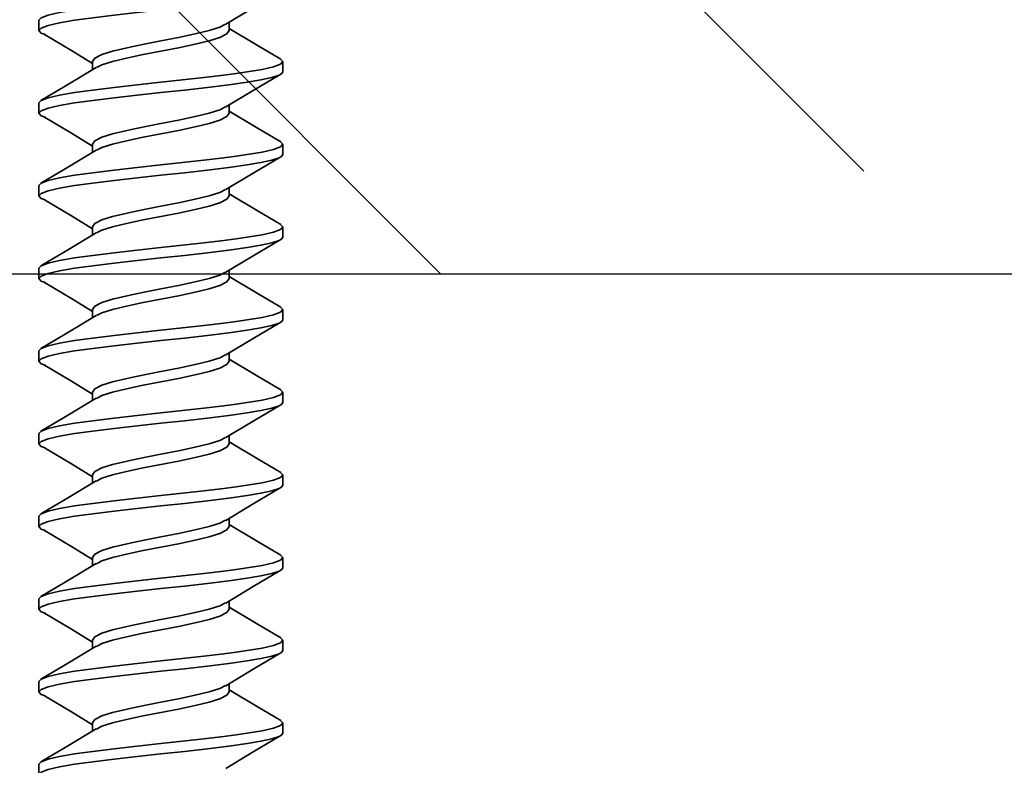
# Model space of a CAD drawing. Units: inches. Extents: x 166 to 2913, y -343 to 692.
# Drawn here: x 375 to 376, y 73 to 73 of the extents above; entities that cross this region are included whole.
import ezdxf

# ---------------------------------------------------------------- set-up
doc = ezdxf.new("R2010")
doc.units = ezdxf.units.IN
doc.header["$MEASUREMENT"] = 0
doc.layers.add('Z-WALL', color=3, linetype='Continuous', lineweight=30)
doc.layers.add('Z_DIE', color=4, linetype='Continuous', lineweight=35)
doc.layers.add('Z_DIMS', color=6, linetype='Continuous')

# ---------------------------------------------------------------- blocks, each defined once
blk = doc.blocks.new('#8-18_')
at = {"layer": 'Z_DIE'}
for p, q in [((0.52911, 0.082), (0.52217, 0.082)), ((0.58467, 0.082), (0.57773, 0.082)), ((0.64023, 0.082), (0.63328, 0.082)), ((0.69578, 0.082), (0.68884, 0.082)), ((0.75134, 0.082), (0.74439, 0.082)), ((0.80689, 0.082), (0.79995, 0.082)), ((0.86245, 0.082), (0.8555, 0.082)), ((0.918, 0.082), (0.91106, 0.082)), ((0.97356, 0.082), (0.96661, 0.082)), ((0.50134, 0.04592), (0.49581, 0.04592)), ((0.5569, 0.04592), (0.55136, 0.04592)), ((0.61245, 0.04592), (0.60692, 0.04592)), ((0.66801, 0.04592), (0.66247, 0.04592)), ((0.72356, 0.04592), (0.71803, 0.04592)), ((0.77912, 0.04592), (0.77358, 0.04592)), ((0.83467, 0.04592), (0.82914, 0.04592)), ((0.89023, 0.04592), (0.88469, 0.04592)), ((0.94578, 0.04592), (0.94025, 0.04592)), ((0.52217, -0.04592), (0.5277, -0.04592)), ((0.57773, -0.04592), (0.58326, -0.04592)), ((0.63328, -0.04592), (0.63881, -0.04592)), ((0.68884, -0.04592), (0.69437, -0.04592)), ((0.7444, -0.04592), (0.74992, -0.04592)), ((0.79995, -0.04592), (0.80548, -0.04592)), ((0.85551, -0.04592), (0.86103, -0.04592)), ((0.91106, -0.04592), (0.91659, -0.04592)), ((0.96662, -0.04592), (0.97215, -0.04592)), ((0.49439, -0.082), (0.50134, -0.082)), ((0.54995, -0.082), (0.55689, -0.082)), ((0.6055, -0.082), (0.61245, -0.082)), ((0.66106, -0.082), (0.668, -0.082)), ((0.71661, -0.082), (0.72356, -0.082)), ((0.77217, -0.082), (0.77911, -0.082)), ((0.82773, -0.082), (0.83467, -0.082)), ((0.88328, -0.082), (0.89023, -0.082)), ((0.93884, -0.082), (0.94578, -0.082)), ((0.99439, -0.082), (1.00134, -0.082))]:
    blk.add_line(p, q, dxfattribs=at)
at = {"layer": 'Z_DIE', "flags": 128}
for points in [[(0.49439, -0.082), (0.49271, -0.08045), (0.49092, -0.07576), (0.48914, -0.06809), (0.48745, -0.05798), (0.48577, -0.04569), (0.48398, -0.03138), (0.48219, -0.01584), (0.48051, 0), (0.47896, 0.01457), (0.47732, 0.02894), (0.47567, 0.0424), (0.47459, 0.05062), (0.47356, 0.05798), (0.47188, 0.06809), (0.47009, 0.07576), (0.4683, 0.08045), (0.46662, 0.082), (0.46505, 0.08057)], [(0.50407, -0.0777), (0.50302, -0.08045), (0.50134, -0.082), (0.49965, -0.08045), (0.49787, -0.07576), (0.49608, -0.06809), (0.4944, -0.05798), (0.49271, -0.04569), (0.49092, -0.03138), (0.48914, -0.01584), (0.48745, 0), (0.48577, 0.01584), (0.48398, 0.03138), (0.48219, 0.04569), (0.48051, 0.05798), (0.47896, 0.06736), (0.47732, 0.07472), (0.47567, 0.07961), (0.47459, 0.08141), (0.47356, 0.082), (0.47356, 0.082)], [(0.49715, 0.04367), (0.48611, 0.06205), (0.47508, 0.08073)], [(0.52061, 0.08067), (0.51101, 0.06439), (0.49992, 0.04592)], [(0.54995, -0.082), (0.54827, -0.08045), (0.54648, -0.07576), (0.54469, -0.06809), (0.54301, -0.05798), (0.54132, -0.04569), (0.53953, -0.03138), (0.53775, -0.01584), (0.53606, 0), (0.53452, 0.01457), (0.53288, 0.02894), (0.53123, 0.0424), (0.53015, 0.05062), (0.52912, 0.05798), (0.52743, 0.06809), (0.52565, 0.07576), (0.52386, 0.08045), (0.52217, 0.082), (0.52061, 0.08057)], [(0.55963, -0.0777), (0.55858, -0.08045), (0.5569, -0.082), (0.55521, -0.08045), (0.55342, -0.07576), (0.55164, -0.06809), (0.54995, -0.05798), (0.54827, -0.04569), (0.54648, -0.03138), (0.54469, -0.01584), (0.54301, 0), (0.54132, 0.01584), (0.53953, 0.03138), (0.53775, 0.04569), (0.53606, 0.05798), (0.53452, 0.06736), (0.53288, 0.07472), (0.53123, 0.07961), (0.53015, 0.08141), (0.52912, 0.082), (0.52911, 0.082)], [(0.55271, 0.04367), (0.54167, 0.06205), (0.53064, 0.08073)], [(0.57617, 0.08067), (0.56657, 0.06439), (0.55548, 0.04592)], [(0.6055, -0.082), (0.60382, -0.08045), (0.60203, -0.07576), (0.60025, -0.06809), (0.59856, -0.05798), (0.59688, -0.04569), (0.59509, -0.03138), (0.5933, -0.01584), (0.59162, 0), (0.59007, 0.01457), (0.58844, 0.02894), (0.58678, 0.0424), (0.5857, 0.05062), (0.58467, 0.05798), (0.58299, 0.06809), (0.5812, 0.07576), (0.57941, 0.08045), (0.57773, 0.082), (0.57616, 0.08057)], [(0.61518, -0.0777), (0.61414, -0.08045), (0.61245, -0.082), (0.61077, -0.08045), (0.60898, -0.07576), (0.60719, -0.06809), (0.60551, -0.05798), (0.60382, -0.04569), (0.60203, -0.03138), (0.60025, -0.01584), (0.59856, 0), (0.59688, 0.01584), (0.59509, 0.03138), (0.5933, 0.04569), (0.59162, 0.05798), (0.59007, 0.06736), (0.58844, 0.07472), (0.58678, 0.07961), (0.5857, 0.08141), (0.58467, 0.082), (0.58467, 0.082)], [(0.60827, 0.04367), (0.59723, 0.06205), (0.58619, 0.08073)], [(0.63172, 0.08067), (0.62212, 0.06439), (0.61103, 0.04592)], [(0.66106, -0.082), (0.65938, -0.08045), (0.65759, -0.07576), (0.6558, -0.06809), (0.65412, -0.05798), (0.65243, -0.04569), (0.65065, -0.03138), (0.64886, -0.01584), (0.64717, 0), (0.64563, 0.01457), (0.64399, 0.02894), (0.64234, 0.0424), (0.64126, 0.05062), (0.64023, 0.05798), (0.63854, 0.06809), (0.63676, 0.07576), (0.63497, 0.08045), (0.63328, 0.082), (0.63172, 0.08057)], [(0.67074, -0.0777), (0.66969, -0.08045), (0.66801, -0.082), (0.66632, -0.08045), (0.66453, -0.07576), (0.66275, -0.06809), (0.66106, -0.05798), (0.65938, -0.04569), (0.65759, -0.03138), (0.6558, -0.01584), (0.65412, 0), (0.65243, 0.01584), (0.65065, 0.03138), (0.64886, 0.04569), (0.64717, 0.05798), (0.64563, 0.06736), (0.64399, 0.07472), (0.64234, 0.07961), (0.64126, 0.08141), (0.64023, 0.082), (0.64023, 0.082)], [(0.66382, 0.04367), (0.65278, 0.06205), (0.64175, 0.08073)], [(0.68728, 0.08067), (0.67768, 0.06439), (0.66659, 0.04592)], [(0.71662, -0.082), (0.71493, -0.08045), (0.71315, -0.07576), (0.71136, -0.06809), (0.70967, -0.05798), (0.70799, -0.04569), (0.7062, -0.03138), (0.70441, -0.01584), (0.70273, 0), (0.70118, 0.01457), (0.69955, 0.02894), (0.69789, 0.0424), (0.69681, 0.05062), (0.69578, 0.05798), (0.6941, 0.06809), (0.69231, 0.07576), (0.69052, 0.08045), (0.68884, 0.082), (0.68728, 0.08057)], [(0.72629, -0.0777), (0.72525, -0.08045), (0.72356, -0.082), (0.72188, -0.08045), (0.72009, -0.07576), (0.7183, -0.06809), (0.71662, -0.05798), (0.71493, -0.04569), (0.71315, -0.03138), (0.71136, -0.01584), (0.70967, 0), (0.70799, 0.01584), (0.7062, 0.03138), (0.70441, 0.04569), (0.70273, 0.05798), (0.70118, 0.06736), (0.69955, 0.07472), (0.69789, 0.07961), (0.69681, 0.08141), (0.69578, 0.082), (0.69578, 0.082)], [(0.71938, 0.04367), (0.70834, 0.06205), (0.69731, 0.08073)], [(0.74284, 0.08067), (0.73323, 0.06439), (0.72215, 0.04592)], [(0.77217, -0.082), (0.77049, -0.08045), (0.7687, -0.07576), (0.76691, -0.06809), (0.76523, -0.05798), (0.76354, -0.04569), (0.76176, -0.03138), (0.75997, -0.01584), (0.75828, 0), (0.75674, 0.01457), (0.7551, 0.02894), (0.75345, 0.0424), (0.75237, 0.05062), (0.75134, 0.05798), (0.74965, 0.06809), (0.74787, 0.07576), (0.74608, 0.08045), (0.7444, 0.082), (0.74283, 0.08057)], [(0.78185, -0.0777), (0.7808, -0.08045), (0.77912, -0.082), (0.77743, -0.08045), (0.77565, -0.07576), (0.77386, -0.06809), (0.77217, -0.05798), (0.77049, -0.04569), (0.7687, -0.03138), (0.76691, -0.01584), (0.76523, 0), (0.76354, 0.01584), (0.76176, 0.03138), (0.75997, 0.04569), (0.75828, 0.05798), (0.75674, 0.06736), (0.7551, 0.07472), (0.75345, 0.07961), (0.75237, 0.08141), (0.75134, 0.082), (0.75134, 0.082)], [(0.77493, 0.04367), (0.76389, 0.06205), (0.75286, 0.08073)], [(0.79839, 0.08067), (0.78879, 0.06439), (0.7777, 0.04592)], [(0.82773, -0.082), (0.82604, -0.08045), (0.82426, -0.07576), (0.82247, -0.06809), (0.82078, -0.05798), (0.8191, -0.04569), (0.81731, -0.03138), (0.81552, -0.01584), (0.81384, 0), (0.81229, 0.01457), (0.81066, 0.02894), (0.80901, 0.0424), (0.80792, 0.05062), (0.8069, 0.05798), (0.80521, 0.06809), (0.80342, 0.07576), (0.80164, 0.08045), (0.79995, 0.082), (0.79839, 0.08057)], [(0.83741, -0.0777), (0.83636, -0.08045), (0.83467, -0.082), (0.83299, -0.08045), (0.8312, -0.07576), (0.82941, -0.06809), (0.82773, -0.05798), (0.82604, -0.04569), (0.82426, -0.03138), (0.82247, -0.01584), (0.82078, 0), (0.8191, 0.01584), (0.81731, 0.03138), (0.81552, 0.04569), (0.81384, 0.05798), (0.81229, 0.06736), (0.81066, 0.07472), (0.80901, 0.07961), (0.80792, 0.08141), (0.8069, 0.082), (0.80689, 0.082)], [(0.83049, 0.04367), (0.81945, 0.06205), (0.80842, 0.08073)], [(0.85395, 0.08067), (0.84434, 0.06439), (0.83326, 0.04592)], [(0.88328, -0.082), (0.8816, -0.08045), (0.87981, -0.07576), (0.87802, -0.06809), (0.87634, -0.05798), (0.87465, -0.04569), (0.87287, -0.03138), (0.87108, -0.01584), (0.8694, 0), (0.86785, 0.01457), (0.86621, 0.02894), (0.86456, 0.0424), (0.86348, 0.05062), (0.86245, 0.05798), (0.86077, 0.06809), (0.85898, 0.07576), (0.85719, 0.08045), (0.85551, 0.082), (0.85394, 0.08057)], [(0.89296, -0.0777), (0.89191, -0.08045), (0.89023, -0.082), (0.88854, -0.08045), (0.88676, -0.07576), (0.88497, -0.06809), (0.88328, -0.05798), (0.8816, -0.04569), (0.87981, -0.03138), (0.87802, -0.01584), (0.87634, 0), (0.87465, 0.01584), (0.87287, 0.03138), (0.87108, 0.04569), (0.8694, 0.05798), (0.86785, 0.06736), (0.86621, 0.07472), (0.86456, 0.07961), (0.86348, 0.08141), (0.86245, 0.082), (0.86245, 0.082)], [(0.88604, 0.04367), (0.875, 0.06205), (0.86397, 0.08073)], [(0.9095, 0.08067), (0.8999, 0.06439), (0.88881, 0.04592)], [(0.93884, -0.082), (0.93715, -0.08045), (0.93537, -0.07576), (0.93358, -0.06809), (0.9319, -0.05798), (0.93021, -0.04569), (0.92842, -0.03138), (0.92664, -0.01584), (0.92495, 0), (0.92341, 0.01457), (0.92177, 0.02894), (0.92012, 0.0424), (0.91903, 0.05062), (0.91801, 0.05798), (0.91632, 0.06809), (0.91453, 0.07576), (0.91275, 0.08045), (0.91106, 0.082), (0.9095, 0.08057)], [(0.94852, -0.0777), (0.94747, -0.08045), (0.94578, -0.082), (0.9441, -0.08045), (0.94231, -0.07576), (0.94052, -0.06809), (0.93884, -0.05798), (0.93715, -0.04569), (0.93537, -0.03138), (0.93358, -0.01584), (0.9319, 0), (0.93021, 0.01584), (0.92842, 0.03138), (0.92664, 0.04569), (0.92495, 0.05798), (0.92341, 0.06736), (0.92177, 0.07472), (0.92012, 0.07961), (0.91903, 0.08141), (0.91801, 0.082), (0.918, 0.082)], [(0.9416, 0.04367), (0.93056, 0.06205), (0.91953, 0.08073)], [(0.96506, 0.08067), (0.95546, 0.06439), (0.94437, 0.04592)], [(0.99439, -0.082), (0.99271, -0.08045), (0.99092, -0.07576), (0.98914, -0.06809), (0.98745, -0.05798), (0.98577, -0.04569), (0.98398, -0.03138), (0.98219, -0.01584), (0.98051, 0), (0.97896, 0.01457), (0.97732, 0.02894), (0.97567, 0.0424), (0.97459, 0.05062), (0.97356, 0.05798), (0.97188, 0.06809), (0.97009, 0.07576), (0.9683, 0.08045), (0.96662, 0.082), (0.96505, 0.08057)], [(1.00407, -0.0777), (1.00302, -0.08045), (1.00134, -0.082), (0.99965, -0.08045), (0.99787, -0.07576), (0.99608, -0.06809), (0.9944, -0.05798), (0.99271, -0.04569), (0.99092, -0.03138), (0.98914, -0.01584), (0.98745, 0), (0.98577, 0.01584), (0.98398, 0.03138), (0.98219, 0.04569), (0.98051, 0.05798), (0.97896, 0.06736), (0.97732, 0.07472), (0.97567, 0.07961), (0.97459, 0.08141), (0.97356, 0.082), (0.97356, 0.082)], [(0.99715, 0.04367), (0.98611, 0.06205), (0.97508, 0.08073)], [(0.52217, -0.04592), (0.5199, -0.04437), (0.5175, -0.03973), (0.51523, -0.03247), (0.51354, -0.02558), (0.51176, -0.01757), (0.50997, -0.00887), (0.50828, 0), (0.50601, 0.01182), (0.50361, 0.02302), (0.50134, 0.03247), (0.49907, 0.03973), (0.49712, 0.0435)], [(0.52629, -0.04329), (0.52445, -0.03973), (0.52217, -0.03247), (0.5199, -0.02302), (0.5175, -0.01182), (0.51523, 0), (0.51295, 0.01182), (0.51056, 0.02302), (0.50828, 0.03247), (0.50601, 0.03973), (0.50361, 0.04437), (0.50134, 0.04592)], [(0.57773, -0.04592), (0.57545, -0.04437), (0.57306, -0.03973), (0.57078, -0.03247), (0.5691, -0.02558), (0.56731, -0.01757), (0.56552, -0.00887), (0.56384, 0), (0.56157, 0.01182), (0.55917, 0.02302), (0.5569, 0.03247), (0.55462, 0.03973), (0.55268, 0.0435)], [(0.58184, -0.04329), (0.58, -0.03973), (0.57773, -0.03247), (0.57545, -0.02302), (0.57306, -0.01182), (0.57078, 0), (0.56851, 0.01182), (0.56611, 0.02302), (0.56384, 0.03247), (0.56157, 0.03973), (0.55917, 0.04437), (0.5569, 0.04592)], [(0.63328, -0.04592), (0.63101, -0.04437), (0.62861, -0.03973), (0.62634, -0.03247), (0.62465, -0.02558), (0.62287, -0.01757), (0.62108, -0.00887), (0.6194, 0), (0.61712, 0.01182), (0.61473, 0.02302), (0.61245, 0.03247), (0.61018, 0.03973), (0.60823, 0.0435)], [(0.6374, -0.04329), (0.63556, -0.03973), (0.63328, -0.03247), (0.63101, -0.02302), (0.62861, -0.01182), (0.62634, 0), (0.62407, 0.01182), (0.62167, 0.02302), (0.6194, 0.03247), (0.61712, 0.03973), (0.61473, 0.04437), (0.61245, 0.04592)], [(0.68884, -0.04592), (0.68657, -0.04437), (0.68417, -0.03973), (0.6819, -0.03247), (0.68021, -0.02558), (0.67842, -0.01757), (0.67664, -0.00887), (0.67495, 0), (0.67268, 0.01182), (0.67028, 0.02302), (0.66801, 0.03247), (0.66573, 0.03973), (0.66379, 0.0435)], [(0.69295, -0.04329), (0.69111, -0.03973), (0.68884, -0.03247), (0.68657, -0.02302), (0.68417, -0.01182), (0.6819, 0), (0.67962, 0.01182), (0.67723, 0.02302), (0.67495, 0.03247), (0.67268, 0.03973), (0.67028, 0.04437), (0.66801, 0.04592)], [(0.7444, -0.04592), (0.74212, -0.04437), (0.73973, -0.03973), (0.73745, -0.03247), (0.73577, -0.02558), (0.73398, -0.01757), (0.73219, -0.00887), (0.73051, 0), (0.72823, 0.01182), (0.72584, 0.02302), (0.72356, 0.03247), (0.72129, 0.03973), (0.71934, 0.0435)], [(0.74851, -0.04329), (0.74667, -0.03973), (0.7444, -0.03247), (0.74212, -0.02302), (0.73973, -0.01182), (0.73745, 0), (0.73518, 0.01182), (0.73278, 0.02302), (0.73051, 0.03247), (0.72823, 0.03973), (0.72584, 0.04437), (0.72356, 0.04592)], [(0.79995, -0.04592), (0.79768, -0.04437), (0.79528, -0.03973), (0.79301, -0.03247), (0.79132, -0.02558), (0.78953, -0.01757), (0.78775, -0.00887), (0.78606, 0), (0.78379, 0.01182), (0.78139, 0.02302), (0.77912, 0.03247), (0.77684, 0.03973), (0.7749, 0.0435)], [(0.80406, -0.04329), (0.80223, -0.03973), (0.79995, -0.03247), (0.79768, -0.02302), (0.79528, -0.01182), (0.79301, 0), (0.79073, 0.01182), (0.78834, 0.02302), (0.78606, 0.03247), (0.78379, 0.03973), (0.78139, 0.04437), (0.77912, 0.04592)], [(0.85551, -0.04592), (0.85323, -0.04437), (0.85084, -0.03973), (0.84856, -0.03247), (0.84688, -0.02558), (0.84509, -0.01757), (0.8433, -0.00887), (0.84162, 0), (0.83934, 0.01182), (0.83695, 0.02302), (0.83467, 0.03247), (0.8324, 0.03973), (0.83045, 0.0435)], [(0.85962, -0.04329), (0.85778, -0.03973), (0.85551, -0.03247), (0.85323, -0.02302), (0.85084, -0.01182), (0.84856, 0), (0.84629, 0.01182), (0.84389, 0.02302), (0.84162, 0.03247), (0.83934, 0.03973), (0.83695, 0.04437), (0.83467, 0.04592)], [(0.91106, -0.04592), (0.90879, -0.04437), (0.90639, -0.03973), (0.90412, -0.03247), (0.90243, -0.02558), (0.90065, -0.01757), (0.89886, -0.00887), (0.89717, 0), (0.8949, 0.01182), (0.8925, 0.02302), (0.89023, 0.03247), (0.88795, 0.03973), (0.88601, 0.0435)], [(0.91517, -0.04329), (0.91334, -0.03973), (0.91106, -0.03247), (0.90879, -0.02302), (0.90639, -0.01182), (0.90412, 0), (0.90184, 0.01182), (0.89945, 0.02302), (0.89717, 0.03247), (0.8949, 0.03973), (0.8925, 0.04437), (0.89023, 0.04592)], [(0.96662, -0.04592), (0.96434, -0.04437), (0.96195, -0.03973), (0.95967, -0.03247), (0.95799, -0.02558), (0.9562, -0.01757), (0.95441, -0.00887), (0.95273, 0), (0.95045, 0.01182), (0.94806, 0.02302), (0.94578, 0.03247), (0.94351, 0.03973), (0.94156, 0.0435)], [(0.97073, -0.04329), (0.96889, -0.03973), (0.96662, -0.03247), (0.96434, -0.02302), (0.96195, -0.01182), (0.95967, 0), (0.9574, 0.01182), (0.955, 0.02302), (0.95273, 0.03247), (0.95045, 0.03973), (0.94806, 0.04437), (0.94578, 0.04592)], [(0.50406, -0.07809), (0.51482, -0.06012), (0.52352, -0.04592)], [(0.52625, -0.0435), (0.53879, -0.06439), (0.54839, -0.08067)], [(0.55962, -0.07809), (0.57038, -0.06012), (0.57907, -0.04592)], [(0.5818, -0.0435), (0.59434, -0.06439), (0.60395, -0.08067)], [(0.61517, -0.07809), (0.62593, -0.06012), (0.63463, -0.04592)], [(0.63736, -0.0435), (0.6499, -0.06439), (0.6595, -0.08067)], [(0.67073, -0.07809), (0.68149, -0.06012), (0.69018, -0.04592)], [(0.69292, -0.0435), (0.70546, -0.06439), (0.71506, -0.08067)], [(0.72628, -0.07809), (0.73705, -0.06012), (0.74574, -0.04592)], [(0.74847, -0.0435), (0.76101, -0.06439), (0.77061, -0.08067)], [(0.78184, -0.07809), (0.7926, -0.06012), (0.80129, -0.04592)], [(0.80403, -0.0435), (0.81657, -0.06439), (0.82617, -0.08067)], [(0.8374, -0.07809), (0.84816, -0.06012), (0.85685, -0.04592)], [(0.85958, -0.0435), (0.87212, -0.06439), (0.88172, -0.08067)], [(0.89295, -0.07809), (0.90371, -0.06012), (0.91241, -0.04592)], [(0.91514, -0.0435), (0.92768, -0.06439), (0.93728, -0.08067)], [(0.94851, -0.07809), (0.95927, -0.06012), (0.96796, -0.04592)], [(0.97069, -0.0435), (0.98323, -0.06439), (0.99284, -0.08067)]]:
    blk.add_lwpolyline(points, dxfattribs=at)

msp = doc.modelspace()

# ---------------------------------------------------------------- hatches: boundary and pattern name
at = {"layer": 'Z-WALL'}
h = msp.add_hatch(dxfattribs=at)
h.set_pattern_fill('ANSI33', color=256, scale=2, angle=-90)
h.set_pattern_definition([(315, (348.8407, 50.1088), (0.3535534, 0.3535534), []), (315, (348.8407, 49.75526), (0.3535534, 0.3535534), [0.25, -0.125])])
h.paths.add_polyline_path([(372.27482, 73.58377), (372.27482, 73.58788), (372.25869, 73.59757), (372.23874, 73.60935), (372.23874, 73.61785), (372.25635, 73.62823), (372.27482, 73.63932), (372.27482, 73.64344), (372.25869, 73.65313), (372.23874, 73.66491), (372.23874, 73.6734), (372.25635, 73.68379), (372.27482, 73.69488), (372.27482, 73.69899), (372.25869, 73.70869), (372.23874, 73.72047), (372.23874, 73.72896), (372.25635, 73.73935), (372.27482, 73.75043), (372.27482, 73.75455), (372.25869, 73.76424), (372.23874, 73.77602), (372.23874, 73.78451), (372.25635, 73.7949), (372.27482, 73.80599), (372.27482, 73.81011), (372.25869, 73.8198), (372.23874, 73.83158), (372.23874, 73.84007), (372.25635, 73.85046), (372.27482, 73.86154), (372.27482, 73.86566), (372.25869, 73.87535), (372.23874, 73.88713), (372.23874, 73.89643), (371.98447, 73.89643, -0.174965), (371.94328, 73.9113), (371.83832, 73.9113, -0.174963), (371.79713, 73.89643), (371.74093, 73.89643), (371.74093, 73.9113), (368.91538, 73.9113), (368.91538, 73.2863), (372.24177, 73.2863), (372.25635, 73.2949), (372.27482, 73.30599), (372.27482, 73.31011), (372.25869, 73.3198), (372.23874, 73.33158), (372.23874, 73.34007), (372.25635, 73.35046), (372.27482, 73.36154), (372.27482, 73.36566), (372.25869, 73.37535), (372.23874, 73.38713), (372.23874, 73.39563), (372.25635, 73.40601), (372.27482, 73.4171), (372.27482, 73.42122), (372.25869, 73.43091), (372.23874, 73.44269), (372.23874, 73.45118), (372.25635, 73.46157), (372.27482, 73.47266), (372.27482, 73.47677), (372.25869, 73.48646), (372.23874, 73.49824), (372.23874, 73.50674), (372.25635, 73.51712), (372.27482, 73.52821), (372.27482, 73.53233), (372.25869, 73.54202), (372.23874, 73.5538), (372.23874, 73.56229), (372.25635, 73.57268)])
h.paths.add_polyline_path([(374.3751, 73.59837), (374.3565, 73.60951), (374.35322, 73.61076), (374.35322, 73.61989), (374.35476, 73.62048), (374.37083, 73.62996), (374.38931, 73.64105), (374.38931, 73.64523), (374.3751, 73.65392), (374.3565, 73.66507), (374.35322, 73.66631), (374.35322, 73.67545), (374.35476, 73.67603), (374.37083, 73.68551), (374.38931, 73.6966), (374.38931, 73.70079), (374.3751, 73.70948), (374.3565, 73.72062), (374.35322, 73.72187), (374.35322, 73.731), (374.35476, 73.73159), (374.37083, 73.74107), (374.38931, 73.75216), (374.38931, 73.75634), (374.3751, 73.76504), (374.3565, 73.77618), (374.35322, 73.77742), (374.35322, 73.78656), (374.35476, 73.78715), (374.37083, 73.79663), (374.38931, 73.80771), (374.38931, 73.8119), (374.3751, 73.82059), (374.3565, 73.83173), (374.35322, 73.83298), (374.35322, 73.84212), (374.35476, 73.8427), (374.37083, 73.85218), (374.38931, 73.86327), (374.38931, 73.86745), (374.3751, 73.87615), (374.3565, 73.88729), (374.35322, 73.88853), (374.35322, 73.89767), (374.35476, 73.89826), (374.37083, 73.90774), (374.37677, 73.9113), (372.55478, 73.9113, -0.201469), (372.51939, 73.89643), (372.37144, 73.89643), (372.36666, 73.89351), (372.36666, 73.88932), (372.38513, 73.87823), (372.40274, 73.86785), (372.40274, 73.85903), (372.39947, 73.85778), (372.38086, 73.84664), (372.36666, 73.83795), (372.36666, 73.83377), (372.38513, 73.82268), (372.40274, 73.81229), (372.40274, 73.80347), (372.39947, 73.80223), (372.38086, 73.79109), (372.36666, 73.78239), (372.36666, 73.77821), (372.38513, 73.76712), (372.40274, 73.75674), (372.40274, 73.74792), (372.39947, 73.74667), (372.38086, 73.73553), (372.36666, 73.72684), (372.36666, 73.72266), (372.38513, 73.71157), (372.40274, 73.70118), (372.40274, 73.69236), (372.39947, 73.69112), (372.38086, 73.67998), (372.36666, 73.67128), (372.36666, 73.6671), (372.38513, 73.65601), (372.40274, 73.64563), (372.40274, 73.63681), (372.39947, 73.63556), (372.38086, 73.62442), (372.36666, 73.61573), (372.36666, 73.61154), (372.38513, 73.60046), (372.40274, 73.59007), (372.40274, 73.58125), (372.39947, 73.58001), (372.38086, 73.56887), (372.36666, 73.56017), (372.36666, 73.55599), (372.38513, 73.5449), (372.40274, 73.53451), (372.40274, 73.5257), (372.39947, 73.52445), (372.38086, 73.51331), (372.36666, 73.50462), (372.36666, 73.50043), (372.38513, 73.48935), (372.40274, 73.47896), (372.40274, 73.47014), (372.39947, 73.4689), (372.38086, 73.45775), (372.36666, 73.44906), (372.36666, 73.44488), (372.38513, 73.43379), (372.40274, 73.4234), (372.40274, 73.41459), (372.39947, 73.41334), (372.38086, 73.4022), (372.36666, 73.39351), (372.36666, 73.38932), (372.38513, 73.37823), (372.40274, 73.36785), (372.40274, 73.35903), (372.39947, 73.35778), (372.38086, 73.34664), (372.36666, 73.33795), (372.36666, 73.33377), (372.38513, 73.32268), (372.40274, 73.31229), (372.40274, 73.30347), (372.39947, 73.30223), (372.38086, 73.29109), (372.37304, 73.2863), (374.35254, 73.2863), (374.35476, 73.28715), (374.37083, 73.29663), (374.38931, 73.30771), (374.38931, 73.3119), (374.3751, 73.32059), (374.3565, 73.33173), (374.35322, 73.33298), (374.35322, 73.34212), (374.35476, 73.3427), (374.37083, 73.35218), (374.38931, 73.36327), (374.38931, 73.36745), (374.3751, 73.37615), (374.3565, 73.38729), (374.35322, 73.38853), (374.35322, 73.39767), (374.35476, 73.39826), (374.37083, 73.40774), (374.38931, 73.41882), (374.38931, 73.42301), (374.3751, 73.4317), (374.3565, 73.44284), (374.35322, 73.44409), (374.35322, 73.45323), (374.35476, 73.45381), (374.37083, 73.46329), (374.38931, 73.47438), (374.38931, 73.47856), (374.3751, 73.48726), (374.3565, 73.4984), (374.35322, 73.49964), (374.35322, 73.50878), (374.35476, 73.50937), (374.37083, 73.51885), (374.38931, 73.52994), (374.38931, 73.53412), (374.3751, 73.54281), (374.3565, 73.55395), (374.35322, 73.5552), (374.35322, 73.56434), (374.35476, 73.56492), (374.37083, 73.5744), (374.38931, 73.58549), (374.38931, 73.58967)])
h.paths.add_polyline_path([(374.75595, 73.56241), (374.75267, 73.56366), (374.75267, 73.5728), (374.75421, 73.57338), (374.77028, 73.58286), (374.78876, 73.59395), (374.78876, 73.59813), (374.77455, 73.60683), (374.75595, 73.61797), (374.75267, 73.61921), (374.75267, 73.62835), (374.75421, 73.62894), (374.77028, 73.63842), (374.78876, 73.64951), (374.78876, 73.65369), (374.77455, 73.66238), (374.75595, 73.67352), (374.75267, 73.67477), (374.75267, 73.68391), (374.75421, 73.68449), (374.77028, 73.69397), (374.78876, 73.70506), (374.78876, 73.70925), (374.77455, 73.71794), (374.75595, 73.72908), (374.75267, 73.73033), (374.75267, 73.73946), (374.75421, 73.74005), (374.77028, 73.74953), (374.78876, 73.76062), (374.78876, 73.7648), (374.77455, 73.7735), (374.75595, 73.78464), (374.75267, 73.78588), (374.75267, 73.79502), (374.75421, 73.79561), (374.77028, 73.80509), (374.78876, 73.81617), (374.78876, 73.82036), (374.77455, 73.82905), (374.75595, 73.84019), (374.75267, 73.84144), (374.75267, 73.85058), (374.75421, 73.85116), (374.77028, 73.86064), (374.78876, 73.87173), (374.78876, 73.87591), (374.77455, 73.88461), (374.75267, 73.89771), (374.75267, 73.9113), (374.50819, 73.9113), (374.49727, 73.90486), (374.48114, 73.89516), (374.48114, 73.89105), (374.49961, 73.87996), (374.51722, 73.86957), (374.51722, 73.86055), (374.51513, 73.85984), (374.49727, 73.8493), (374.48114, 73.83961), (374.48114, 73.83549), (374.49961, 73.8244), (374.51722, 73.81402), (374.51722, 73.80499), (374.51513, 73.80429), (374.49727, 73.79374), (374.48114, 73.78405), (374.48114, 73.77994), (374.49961, 73.76885), (374.51722, 73.75846), (374.51722, 73.74944), (374.51513, 73.74873), (374.49727, 73.73819), (374.48114, 73.7285), (374.48114, 73.72438), (374.49961, 73.71329), (374.51722, 73.70291), (374.51722, 73.69388), (374.51513, 73.69317), (374.49727, 73.68263), (374.48114, 73.67294), (374.48114, 73.66882), (374.49961, 73.65774), (374.51722, 73.64735), (374.51722, 73.63833), (374.51513, 73.63762), (374.49727, 73.62708), (374.48114, 73.61739), (374.48114, 73.61327), (374.49961, 73.60218), (374.51722, 73.59179), (374.51722, 73.58277), (374.51513, 73.58206), (374.49727, 73.57152), (374.48114, 73.56183), (374.48114, 73.55771), (374.49961, 73.54663), (374.51722, 73.53624), (374.51722, 73.52722), (374.51513, 73.52651), (374.49727, 73.51597), (374.48114, 73.50628), (374.48114, 73.50216), (374.49961, 73.49107), (374.51722, 73.48068), (374.51722, 73.47166), (374.51513, 73.47095), (374.49727, 73.46041), (374.48114, 73.45072), (374.48114, 73.4466), (374.49961, 73.43551), (374.51722, 73.42513), (374.51722, 73.4161), (374.51513, 73.4154), (374.49727, 73.40486), (374.48114, 73.39516), (374.48114, 73.39105), (374.49961, 73.37996), (374.51722, 73.36957), (374.51722, 73.36055), (374.51513, 73.35984), (374.49727, 73.3493), (374.48114, 73.33961), (374.48114, 73.33549), (374.49961, 73.3244), (374.51722, 73.31402), (374.51722, 73.30499), (374.51513, 73.30429), (374.49727, 73.29374), (374.48488, 73.2863), (374.75267, 73.2863), (374.75267, 73.29502), (374.75421, 73.29561), (374.77028, 73.30509), (374.78876, 73.31617), (374.78876, 73.32036), (374.77455, 73.32905), (374.75595, 73.34019), (374.75267, 73.34144), (374.75267, 73.35058), (374.75421, 73.35116), (374.77028, 73.36064), (374.78876, 73.37173), (374.78876, 73.37591), (374.77455, 73.38461), (374.75595, 73.39575), (374.75267, 73.39699), (374.75267, 73.40613), (374.75421, 73.40672), (374.77028, 73.4162), (374.78876, 73.42728), (374.78876, 73.43147), (374.77455, 73.44016), (374.75595, 73.4513), (374.75267, 73.45255), (374.75267, 73.46169), (374.75421, 73.46227), (374.77028, 73.47175), (374.78876, 73.48284), (374.78876, 73.48702), (374.77455, 73.49572), (374.75595, 73.50686), (374.75267, 73.5081), (374.75267, 73.51724), (374.75421, 73.51783), (374.77028, 73.52731), (374.78876, 73.5384), (374.78876, 73.54258), (374.77455, 73.55127)])
h.paths.add_polyline_path([(376.18169, 73.61064), (376.20016, 73.62173), (376.20016, 73.62585), (376.18403, 73.63554), (376.16408, 73.64732), (376.16408, 73.65581), (376.18169, 73.6662), (376.20016, 73.67728), (376.20016, 73.6814), (376.18403, 73.69109), (376.16408, 73.70287), (376.16408, 73.71137), (376.18169, 73.72175), (376.20016, 73.73284), (376.20016, 73.73696), (376.18403, 73.74665), (376.16408, 73.75843), (376.16408, 73.76692), (376.18169, 73.77731), (376.20016, 73.7884), (376.20016, 73.79251), (376.18403, 73.8022), (376.16408, 73.81398), (376.16408, 73.82248), (376.18169, 73.83286), (376.20016, 73.84395), (376.20016, 73.84807), (376.18403, 73.85776), (376.16408, 73.86954), (376.16408, 73.87803), (376.18169, 73.88842), (376.20016, 73.89951), (376.20016, 73.90362), (376.18738, 73.9113), (374.89337, 73.9113), (374.88059, 73.90362), (374.88059, 73.89951), (374.89907, 73.88842), (374.91667, 73.87803), (374.91667, 73.86901), (374.91458, 73.8683), (374.89672, 73.85776), (374.88059, 73.84807), (374.88059, 73.84395), (374.89907, 73.83286), (374.91667, 73.82248), (374.91667, 73.81345), (374.91458, 73.81275), (374.89672, 73.8022), (374.88059, 73.79251), (374.88059, 73.7884), (374.89907, 73.77731), (374.91667, 73.76692), (374.91667, 73.7579), (374.91458, 73.75719), (374.89672, 73.74665), (374.88059, 73.73696), (374.88059, 73.73284), (374.89907, 73.72175), (374.91667, 73.71137), (374.91667, 73.70234), (374.91458, 73.70163), (374.89672, 73.69109), (374.88059, 73.6814), (374.88059, 73.67728), (374.89907, 73.6662), (374.91667, 73.65581), (374.91667, 73.64679), (374.91458, 73.64608), (374.89672, 73.63554), (374.88059, 73.62585), (374.88059, 73.62173), (374.89907, 73.61064), (374.91667, 73.60025), (374.91667, 73.59123), (374.91458, 73.59052), (374.89672, 73.57998), (374.88059, 73.57029), (374.88059, 73.56617), (374.89907, 73.55509), (374.91667, 73.5447), (374.91667, 73.53568), (374.91458, 73.53497), (374.89672, 73.52443), (374.88059, 73.51473), (374.88059, 73.51062), (374.89907, 73.49953), (374.91667, 73.48914), (374.91667, 73.48012), (374.91458, 73.47941), (374.89672, 73.46887), (374.88059, 73.45918), (374.88059, 73.45506), (374.89907, 73.44397), (374.91667, 73.43359), (374.91667, 73.42456), (374.91458, 73.42386), (374.89672, 73.41332), (374.88059, 73.40362), (374.88059, 73.39951), (374.89907, 73.38842), (374.91667, 73.37803), (374.91667, 73.36901), (374.91458, 73.3683), (374.89672, 73.35776), (374.88059, 73.34807), (374.88059, 73.34395), (374.89907, 73.33286), (374.91667, 73.32248), (374.91667, 73.31345), (374.91458, 73.31275), (374.89672, 73.3022), (374.88059, 73.29251), (374.88059, 73.2884), (374.88408, 73.2863), (376.19667, 73.2863), (376.20016, 73.2884), (376.20016, 73.29251), (376.18403, 73.3022), (376.16408, 73.31398), (376.16408, 73.32248), (376.18169, 73.33286), (376.20016, 73.34395), (376.20016, 73.34807), (376.18403, 73.35776), (376.16408, 73.36954), (376.16408, 73.37803), (376.18169, 73.38842), (376.20016, 73.39951), (376.20016, 73.40362), (376.18403, 73.41332), (376.16408, 73.42509), (376.16408, 73.43359), (376.18169, 73.44397), (376.20016, 73.45506), (376.20016, 73.45918), (376.18403, 73.46887), (376.16408, 73.48065), (376.16408, 73.48914), (376.18169, 73.49953), (376.20016, 73.51062), (376.20016, 73.51473), (376.18403, 73.52443), (376.16408, 73.53621), (376.16408, 73.5447), (376.18169, 73.55509), (376.20016, 73.56617), (376.20016, 73.57029), (376.18403, 73.57998), (376.16408, 73.59176), (376.16408, 73.60025)])
h.paths.add_polyline_path([(376.58114, 73.60218), (376.59961, 73.61327), (376.59961, 73.61739), (376.58348, 73.62708), (376.56353, 73.63886), (376.56353, 73.64735), (376.58114, 73.65774), (376.59961, 73.66882), (376.59961, 73.67294), (376.58348, 73.68263), (376.56353, 73.69441), (376.56353, 73.70291), (376.58114, 73.71329), (376.59961, 73.72438), (376.59961, 73.7285), (376.58348, 73.73819), (376.56353, 73.74997), (376.56353, 73.75846), (376.58114, 73.76885), (376.59961, 73.77994), (376.59961, 73.78405), (376.58348, 73.79374), (376.56353, 73.80552), (376.56353, 73.81402), (376.58114, 73.8244), (376.59961, 73.83549), (376.59961, 73.83961), (376.58348, 73.8493), (376.56353, 73.86108), (376.56353, 73.86957), (376.58114, 73.87996), (376.59961, 73.89105), (376.59961, 73.89516), (376.58348, 73.90486), (376.57256, 73.9113), (376.18738, 73.9113), (376.20016, 73.90362), (376.20016, 73.89809), (376.20171, 73.89582), (376.20635, 73.89342), (376.21361, 73.89115), (376.22306, 73.88887), (376.23426, 73.88648), (376.24608, 73.8842), (376.2579, 73.88193), (376.276, 73.87806), (376.29199, 73.87304), (376.29199, 73.87173), (376.31047, 73.86064), (376.32808, 73.85025), (376.32808, 73.84144), (376.32481, 73.84019), (376.3062, 73.82905), (376.29199, 73.82036), (376.29199, 73.81617), (376.31047, 73.80509), (376.32808, 73.7947), (376.32808, 73.78588), (376.32481, 73.78464), (376.3062, 73.7735), (376.29199, 73.7648), (376.29199, 73.76062), (376.31047, 73.74953), (376.32808, 73.73914), (376.32808, 73.73033), (376.32481, 73.72908), (376.3062, 73.71794), (376.29199, 73.70925), (376.29199, 73.70506), (376.31047, 73.69397), (376.32808, 73.68359), (376.32808, 73.67477), (376.32481, 73.67352), (376.3062, 73.66238), (376.29199, 73.65369), (376.29199, 73.64951), (376.31047, 73.63842), (376.32808, 73.62803), (376.32808, 73.61921), (376.32481, 73.61797), (376.3062, 73.60683), (376.29199, 73.59813), (376.29199, 73.59395), (376.31047, 73.58286), (376.32808, 73.57248), (376.32808, 73.56366), (376.32481, 73.56241), (376.3062, 73.55127), (376.29199, 73.54258), (376.29199, 73.5384), (376.31047, 73.52731), (376.32808, 73.51692), (376.32808, 73.5081), (376.32481, 73.50686), (376.3062, 73.49572), (376.29199, 73.48702), (376.29199, 73.48284), (376.31047, 73.47175), (376.32808, 73.46137), (376.32808, 73.45255), (376.32481, 73.4513), (376.3062, 73.44016), (376.29199, 73.43147), (376.29199, 73.42728), (376.31047, 73.4162), (376.32808, 73.40581), (376.32808, 73.39699), (376.32481, 73.39575), (376.3062, 73.38461), (376.29199, 73.37591), (376.29199, 73.37173), (376.31047, 73.36064), (376.32808, 73.35025), (376.32808, 73.34144), (376.32481, 73.34019), (376.3062, 73.32905), (376.29199, 73.32036), (376.29199, 73.31617), (376.31047, 73.30509), (376.32808, 73.2947), (376.32808, 73.2863), (376.59587, 73.2863), (376.58348, 73.29374), (376.56353, 73.30552), (376.56353, 73.31402), (376.58114, 73.3244), (376.59961, 73.33549), (376.59961, 73.33961), (376.58348, 73.3493), (376.56353, 73.36108), (376.56353, 73.36957), (376.58114, 73.37996), (376.59961, 73.39105), (376.59961, 73.39516), (376.58348, 73.40486), (376.56353, 73.41663), (376.56353, 73.42513), (376.58114, 73.43551), (376.59961, 73.4466), (376.59961, 73.45072), (376.58348, 73.46041), (376.56353, 73.47219), (376.56353, 73.48068), (376.58114, 73.49107), (376.59961, 73.50216), (376.59961, 73.50628), (376.58348, 73.51597), (376.56353, 73.52775), (376.56353, 73.53624), (376.58114, 73.54663), (376.59961, 73.55771), (376.59961, 73.56183), (376.58348, 73.57152), (376.56353, 73.5833), (376.56353, 73.59179)])
h.paths.add_polyline_path([(382.16538, 73.9113), (376.57256, 73.9113), (376.58348, 73.90486), (376.59961, 73.89516), (376.59961, 73.89105), (376.58114, 73.87996), (376.56353, 73.86957), (376.56353, 73.86108), (376.58348, 73.8493), (376.59961, 73.83961), (376.59961, 73.83549), (376.58114, 73.8244), (376.56353, 73.81402), (376.56353, 73.80552), (376.58348, 73.79374), (376.59961, 73.78405), (376.59961, 73.77994), (376.58114, 73.76885), (376.56353, 73.75846), (376.56353, 73.74997), (376.58348, 73.73819), (376.59961, 73.7285), (376.59961, 73.72438), (376.58114, 73.71329), (376.56353, 73.70291), (376.56353, 73.69441), (376.58348, 73.68263), (376.59961, 73.67294), (376.59961, 73.66882), (376.58114, 73.65774), (376.56353, 73.64735), (376.56353, 73.63886), (376.58348, 73.62708), (376.59961, 73.61739), (376.59961, 73.61327), (376.58114, 73.60218), (376.56353, 73.59179), (376.56353, 73.5833), (376.58348, 73.57152), (376.59961, 73.56183), (376.59961, 73.55771), (376.58114, 73.54663), (376.56353, 73.53624), (376.56353, 73.52775), (376.58348, 73.51597), (376.59961, 73.50628), (376.59961, 73.50216), (376.58114, 73.49107), (376.56353, 73.48068), (376.56353, 73.47219), (376.58348, 73.46041), (376.59961, 73.45072), (376.59961, 73.4466), (376.58114, 73.43551), (376.56353, 73.42513), (376.56353, 73.41663), (376.58348, 73.40486), (376.59961, 73.39516), (376.59961, 73.39105), (376.58114, 73.37996), (376.56353, 73.36957), (376.56353, 73.36108), (376.58348, 73.3493), (376.59961, 73.33961), (376.59961, 73.33549), (376.58114, 73.3244), (376.56353, 73.31402), (376.56353, 73.30552), (376.58348, 73.29374), (376.59587, 73.2863), (382.16538, 73.2863)])
h.paths.add_polyline_path([(376.68686, 73.6438), (376.68526, 73.6443), (376.69074, 73.64147)], flags=16)
h.paths.add_polyline_path([(376.68686, 73.58824), (376.68526, 73.58874), (376.69074, 73.58592)], flags=16)
h.paths.add_polyline_path([(376.68686, 73.69936), (376.68526, 73.69986), (376.69074, 73.69703)], flags=16)
h.paths.add_polyline_path([(376.68686, 73.53269), (376.68526, 73.53319), (376.69074, 73.53036)], flags=16)
h.paths.add_polyline_path([(376.69144, 73.58967), (376.69144, 73.59249), (376.6899, 73.59329), (376.69209, 73.59007)], flags=16)
h.paths.add_polyline_path([(376.69144, 73.53412), (376.69144, 73.53694), (376.6899, 73.53774), (376.69209, 73.53451)], flags=16)
h.paths.add_polyline_path([(376.69144, 73.64523), (376.69144, 73.64805), (376.6899, 73.64885), (376.69209, 73.64563)], flags=16)
h.paths.add_polyline_path([(376.68686, 73.47713), (376.68526, 73.47763), (376.69074, 73.47481)], flags=16)
h.paths.add_polyline_path([(376.69144, 73.47856), (376.69144, 73.48138), (376.6899, 73.48218), (376.69209, 73.47896)], flags=16)
h.paths.add_polyline_path([(376.68686, 73.75491), (376.68526, 73.75541), (376.69074, 73.75258)], flags=16)
h.paths.add_polyline_path([(376.69144, 73.70079), (376.69144, 73.70361), (376.6899, 73.7044), (376.69209, 73.70118)], flags=16)
h.paths.add_polyline_path([(376.68686, 73.42158), (376.68526, 73.42208), (376.69074, 73.41925)], flags=16)
h.paths.add_polyline_path([(376.69144, 73.42301), (376.69144, 73.42583), (376.6899, 73.42663), (376.69209, 73.4234)], flags=16)
h.paths.add_polyline_path([(376.68686, 73.81047), (376.68526, 73.81097), (376.69074, 73.80814)], flags=16)
h.paths.add_polyline_path([(376.69144, 73.75634), (376.69144, 73.75916), (376.6899, 73.75996), (376.69209, 73.75674)], flags=16)
h.paths.add_polyline_path([(376.68686, 73.36602), (376.68526, 73.36652), (376.69074, 73.36369)], flags=16)
h.paths.add_polyline_path([(376.69144, 73.36745), (376.69144, 73.37027), (376.6899, 73.37107), (376.69209, 73.36785)], flags=16)
h.paths.add_polyline_path([(376.68686, 73.86602), (376.68526, 73.86652), (376.69074, 73.86369)], flags=16)
h.paths.add_polyline_path([(376.69144, 73.8119), (376.69144, 73.81472), (376.6899, 73.81552), (376.69209, 73.81229)], flags=16)
h.paths.add_polyline_path([(376.68686, 73.31047), (376.68526, 73.31097), (376.69074, 73.30814)], flags=16)
h.paths.add_polyline_path([(376.69144, 73.3119), (376.69144, 73.31472), (376.6899, 73.31552), (376.69209, 73.31229)], flags=16)
h.paths.add_polyline_path([(376.69144, 73.86745), (376.69144, 73.87027), (376.6899, 73.87107), (376.69209, 73.86785)], flags=16)
h.paths.add_polyline_path([(378.84346, 73.89643), (378.84201, 73.89485), (378.84201, 73.8866), (378.83992, 73.88589), (378.82206, 73.87535), (378.80593, 73.86566), (378.80593, 73.86154), (378.8244, 73.85046), (378.84201, 73.84007), (378.84201, 73.83105), (378.83992, 73.83034), (378.82206, 73.8198), (378.80593, 73.81011), (378.80593, 73.80599), (378.8244, 73.7949), (378.84201, 73.78451), (378.84201, 73.77549), (378.83992, 73.77478), (378.82206, 73.76424), (378.80593, 73.75455), (378.80593, 73.75043), (378.8244, 73.73935), (378.84201, 73.72896), (378.84201, 73.71994), (378.83992, 73.71923), (378.82206, 73.70869), (378.80593, 73.69899), (378.80593, 73.69488), (378.8244, 73.68379), (378.84201, 73.6734), (378.84201, 73.66438), (378.83992, 73.66367), (378.82206, 73.65313), (378.80593, 73.64344), (378.80593, 73.63932), (378.8244, 73.62823), (378.84201, 73.61785), (378.84201, 73.60882), (378.83992, 73.60812), (378.82206, 73.59757), (378.80593, 73.58788), (378.80593, 73.58377), (378.8244, 73.57268), (378.84201, 73.56229), (378.84201, 73.55327), (378.83992, 73.55256), (378.82206, 73.54202), (378.80593, 73.53233), (378.80593, 73.52821), (378.8244, 73.51712), (378.84201, 73.50674), (378.84201, 73.49771), (378.83992, 73.49701), (378.82206, 73.48646), (378.80593, 73.47677), (378.80593, 73.47266), (378.8244, 73.46157), (378.84201, 73.45118), (378.84201, 73.44216), (378.83992, 73.44145), (378.82206, 73.43091), (378.80593, 73.42122), (378.80593, 73.4171), (378.8244, 73.40601), (378.84201, 73.39563), (378.84201, 73.3866), (378.83992, 73.38589), (378.82206, 73.37535), (378.80593, 73.36566), (378.80593, 73.36154), (378.8244, 73.35046), (378.84201, 73.34007), (378.84201, 73.33105), (378.83473, 73.32859), (378.82737, 73.32695), (378.81799, 73.32541), (378.8057, 73.32372), (378.79139, 73.32193), (378.77586, 73.32015), (378.76001, 73.31846), (378.74417, 73.31678), (378.72863, 73.31499), (378.71432, 73.3132), (378.70203, 73.31152), (378.69192, 73.30983), (378.68425, 73.30804), (378.67956, 73.30626), (378.67727, 73.30376), (378.67801, 73.30347), (378.67801, 73.31261), (378.67955, 73.3132), (378.69562, 73.32268), (378.7141, 73.33377), (378.7141, 73.33795), (378.69989, 73.34664), (378.68129, 73.35778), (378.67801, 73.35903), (378.67801, 73.36817), (378.67955, 73.36875), (378.69562, 73.37823), (378.7141, 73.38932), (378.7141, 73.39351), (378.69989, 73.4022), (378.68129, 73.41334), (378.67801, 73.41459), (378.67801, 73.42372), (378.67955, 73.42431), (378.69562, 73.43379), (378.7141, 73.44488), (378.7141, 73.44906), (378.69989, 73.45775), (378.68129, 73.4689), (378.67801, 73.47014), (378.67801, 73.47928), (378.67955, 73.47986), (378.69562, 73.48935), (378.7141, 73.50043), (378.7141, 73.50462), (378.69989, 73.51331), (378.68129, 73.52445), (378.67801, 73.5257), (378.67801, 73.53484), (378.67955, 73.53542), (378.69562, 73.5449), (378.7141, 73.55599), (378.7141, 73.56017), (378.69989, 73.56887), (378.68129, 73.58001), (378.67801, 73.58125), (378.67801, 73.59039), (378.67955, 73.59098), (378.69562, 73.60046), (378.7141, 73.61154), (378.7141, 73.61573), (378.69989, 73.62442), (378.68129, 73.63556), (378.67801, 73.63681), (378.67801, 73.64595), (378.67955, 73.64653), (378.69562, 73.65601), (378.7141, 73.6671), (378.7141, 73.67128), (378.69989, 73.67998), (378.68129, 73.69112), (378.67801, 73.69236), (378.67801, 73.7015), (378.67955, 73.70209), (378.69562, 73.71157), (378.7141, 73.72266), (378.7141, 73.72684), (378.69989, 73.73553), (378.68129, 73.74667), (378.67801, 73.74792), (378.67801, 73.75706), (378.67955, 73.75764), (378.69562, 73.76712), (378.7141, 73.77821), (378.7141, 73.78239), (378.69989, 73.79109), (378.68129, 73.80223), (378.67801, 73.80347), (378.67801, 73.81261), (378.67955, 73.8132), (378.69562, 73.82268), (378.7141, 73.83377), (378.7141, 73.83795), (378.69989, 73.84664), (378.68129, 73.85778), (378.67801, 73.85903), (378.67801, 73.86817), (378.67955, 73.86875), (378.69562, 73.87823), (378.7141, 73.88932), (378.7141, 73.89351), (378.70931, 73.89643)], flags=16)

# ---------------------------------------------------------------- linework, layer by layer
msp.add_line((368.91538, 73.2863), (382.16538, 73.2863), dxfattribs=at)
at = {"layer": 'Z_DIMS'}
msp.add_lwpolyline([(369.54038, 73.2863), (381.54038, 73.2863), (381.54038, 64.2863), (369.54038, 64.2863)], close=True, dxfattribs=at)

# ---------------------------------------------------------------- block references
at = {"rotation": 270}
msp.add_blockref('#8-18_', (374.97314, 73.95106), dxfattribs=at)

doc.saveas('drawing.dxf')
